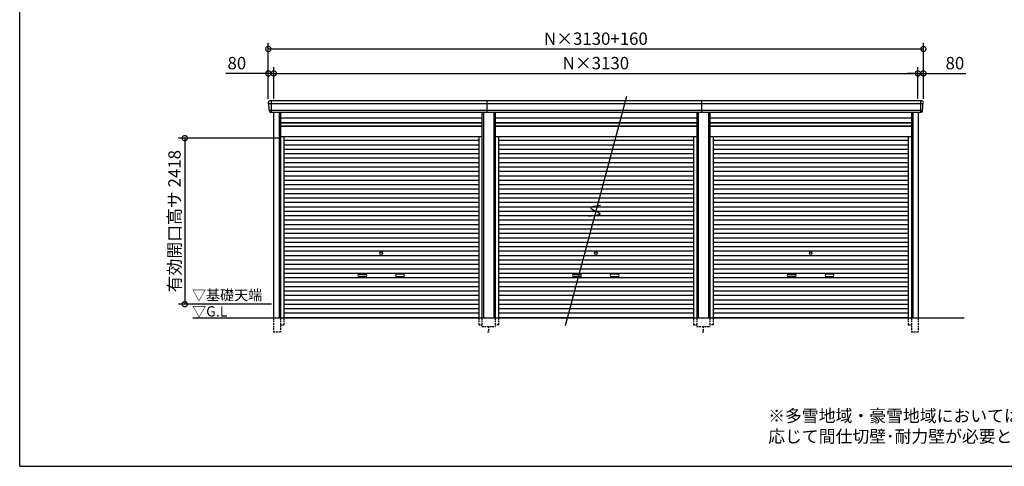
# Model space of a CAD drawing. Extents: x -35008 to -10877, y -2824 to 14162.
# Drawn here: x -35008 to -20654, y -2496 to 4007 of the extents above; entities that cross this region are included whole.
import ezdxf

# ---------------------------------------------------------------- set-up
doc = ezdxf.new("R2010")
doc.units = 0
doc.header["$LTSCALE"] = 20
doc.header["$PDMODE"] = 3
doc.header["$PDSIZE"] = 2
doc.linetypes.add('HIDDEN', pattern=[0.375, 0.25, -0.125])
doc.layers.get('0').update_dxf_attribs({"linetype": 'CONTINUOUS'})
doc.layers.get('DEFPOINTS').update_dxf_attribs({"linetype": 'CONTINUOUS'})
for name, color, linetype in [('仕様書枠', 230, 'CONTINUOUS'), ('寸法', 4, 'CONTINUOUS'), ('破線', 2, 'HIDDEN'), ('細線', 5, 'CONTINUOUS'), ('部品1', 7, 'CONTINUOUS'), ('Ｇ．Ｌ', 30, 'CONTINUOUS')]:
    doc.layers.add(name, color=color, linetype=linetype)
doc.styles.add('STYLE1', font='isocp.shx', dxfattribs={"bigfont": 'bigfont.shx'})
doc.styles.add('STYLE2', font='txt')
doc.dimstyles.new('INABA_S60G', dxfattribs={"dimscale": 60, "dimtxt": 3, "dimasz": 2.5, "dimexe": 1.5, "dimexo": 0.5, "dimgap": 1, "dimtad": 3, "dimdec": 1, "dimdsep": 46, "dimtxsty": 'STYLE1', "dimblk1": 'DOTSMALL', "dimblk2": 'DOTSMALL', "dimsah": 1, "dimcen": 0, "dimclrt": 7, "dimadec": 0, "dimazin": 0, "dimtfac": 1, "dimtdec": 4, "dimtix": 1, "dimtmove": 0, "dimatfit": 3, "dimldrblk": 'DOTSMALL', "dimfxl": 1, "dimtolj": 1, "dimtzin": 0, "dimarcsym": 0})

# ---------------------------------------------------------------- blocks, each defined once
blk = doc.blocks.new('_DOTSMALL')
at = {"color": 0, "linetype": 'ByBlock', "ltscale": 50, "const_width": 0.5}
blk.add_lwpolyline([(-0.0625, 0, 1), (0.0625, 0, 1)], format="xyb", close=True, dxfattribs=at)
blk = doc.blocks.new('*D17')
at = {"layer": 'DEFPOINTS', "color": 0, "ltscale": 50}
for p in [(-31303, 3225), (-31383, 2824), (-31303, 2824)]:
    blk.add_point(p, dxfattribs=at)
at = {"layer": '寸法', "color": 0, "lineweight": -2, "ltscale": 50}
for p, q in [((-31383, 2854), (-31383, 3315)), ((-31303, 2854), (-31303, 3315)), ((-31383, 3225), (-32001, 3225)), ((-31303, 3225), (-31383, 3225)), ((-31303, 3225), (-31153, 3225))]:
    blk.add_line(p, q, dxfattribs=at)
at = {"layer": '寸法', "color": 0, "lineweight": -2, "ltscale": 50, "xscale": 150, "yscale": 150, "zscale": 150}
blk.add_blockref('_DOTSMALL', (-31383, 3225), dxfattribs=at)
at = {"layer": '寸法', "color": 0, "lineweight": -2, "ltscale": 50, "xscale": 150, "yscale": 150, "zscale": 150, "rotation": 180}
blk.add_blockref('_DOTSMALL', (-31303, 3225), dxfattribs=at)
at = {"layer": '寸法', "color": 7, "ltscale": 50, "insert": (-31842, 3375), "char_height": 180, "attachment_point": 5, "style": 'STYLE1'}
blk.add_mtext('\\A1;80', dxfattribs=at)
blk = doc.blocks.new('*D18')
at = {"layer": 'DEFPOINTS', "color": 0, "ltscale": 50}
for p in [(-21913, 3225), (-31303, 2824), (-21913, 2824)]:
    blk.add_point(p, dxfattribs=at)
at = {"layer": '寸法', "color": 0, "lineweight": -2, "ltscale": 50}
for p, q in [((-31303, 2854), (-31303, 3315)), ((-21913, 2854), (-21913, 3315)), ((-31303, 3225), (-21913, 3225))]:
    blk.add_line(p, q, dxfattribs=at)
at = {"layer": '寸法', "color": 0, "lineweight": -2, "ltscale": 50, "xscale": 150, "yscale": 150, "zscale": 150, "rotation": 180}
blk.add_blockref('_DOTSMALL', (-31303, 3225), dxfattribs=at)
at = {"layer": '寸法', "color": 0, "lineweight": -2, "ltscale": 50, "xscale": 150, "yscale": 150, "zscale": 150}
blk.add_blockref('_DOTSMALL', (-21913, 3225), dxfattribs=at)
at = {"layer": '寸法', "color": 7, "ltscale": 50, "insert": (-26608, 3375), "char_height": 180, "attachment_point": 5, "style": 'STYLE1'}
blk.add_mtext('\\A1;N×3130', dxfattribs=at)
blk = doc.blocks.new('*D19')
at = {"layer": 'DEFPOINTS', "color": 0, "ltscale": 50}
for p in [(-21833, 3225), (-21913, 2824), (-21833, 2824)]:
    blk.add_point(p, dxfattribs=at)
at = {"layer": '寸法', "color": 0, "lineweight": -2, "ltscale": 50}
for p, q in [((-21913, 2854), (-21913, 3315)), ((-21833, 2854), (-21833, 3315)), ((-21913, 3225), (-22063, 3225)), ((-21913, 3225), (-21833, 3225)), ((-21833, 3225), (-21214, 3225))]:
    blk.add_line(p, q, dxfattribs=at)
at = {"layer": '寸法', "color": 0, "lineweight": -2, "ltscale": 50, "xscale": 150, "yscale": 150, "zscale": 150}
blk.add_blockref('_DOTSMALL', (-21913, 3225), dxfattribs=at)
at = {"layer": '寸法', "color": 0, "lineweight": -2, "ltscale": 50, "xscale": 150, "yscale": 150, "zscale": 150, "rotation": 180}
blk.add_blockref('_DOTSMALL', (-21833, 3225), dxfattribs=at)
at = {"layer": '寸法', "color": 7, "ltscale": 50, "insert": (-21374, 3375), "char_height": 180, "attachment_point": 5, "style": 'STYLE1'}
blk.add_mtext('\\A1;80', dxfattribs=at)
blk = doc.blocks.new('*D20')
at = {"layer": 'DEFPOINTS', "color": 0, "ltscale": 50}
for p in [(-21833, 3581), (-31383, 2824), (-21833, 2824)]:
    blk.add_point(p, dxfattribs=at)
at = {"layer": '寸法', "color": 0, "lineweight": -2, "ltscale": 50}
for p, q in [((-31383, 2854), (-31383, 3671)), ((-21833, 2854), (-21833, 3671)), ((-31383, 3581), (-21833, 3581))]:
    blk.add_line(p, q, dxfattribs=at)
at = {"layer": '寸法', "color": 0, "lineweight": -2, "ltscale": 50, "xscale": 150, "yscale": 150, "zscale": 150, "rotation": 180}
blk.add_blockref('_DOTSMALL', (-31383, 3581), dxfattribs=at)
at = {"layer": '寸法', "color": 0, "lineweight": -2, "ltscale": 50, "xscale": 150, "yscale": 150, "zscale": 150}
blk.add_blockref('_DOTSMALL', (-21833, 3581), dxfattribs=at)
at = {"layer": '寸法', "color": 7, "ltscale": 50, "insert": (-26608, 3731), "char_height": 180, "attachment_point": 5, "style": 'STYLE1'}
blk.add_mtext('\\A1;N×3130+160', dxfattribs=at)
blk = doc.blocks.new('*D21')
at = {"layer": 'DEFPOINTS', "color": 0, "ltscale": 50}
for p in [(-31207, 2282), (-32601, -136), (-31307, -136)]:
    blk.add_point(p, dxfattribs=at)
at = {"layer": '寸法', "color": 0, "lineweight": -2, "ltscale": 50}
for p, q in [((-31237, 2282), (-32691, 2282)), ((-32601, 2282), (-32601, -136)), ((-31337, -136), (-32691, -136))]:
    blk.add_line(p, q, dxfattribs=at)
at = {"layer": '寸法', "color": 0, "lineweight": -2, "ltscale": 50, "xscale": 150, "yscale": 150, "zscale": 150}
for p, rotation in [((-32601, 2282), 90), ((-32601, -136), 270)]:
    blk.add_blockref('_DOTSMALL', p, dxfattribs=dict(at, rotation=rotation))
at = {"layer": '寸法', "color": 7, "ltscale": 50, "insert": (-32751, 1073), "char_height": 180, "attachment_point": 5, "rotation": 90, "style": 'STYLE1'}
blk.add_mtext('\\A1;有効開口高サ 2418', dxfattribs=at)

msp = doc.modelspace()

# ---------------------------------------------------------------- linework, layer by layer
at = {"layer": '仕様書枠', "ltscale": 50}
for q in [(-35007.62, 14162), (-10876.82, -2496.4)]:
    msp.add_line((-35007.62, -2496.4), q, dxfattribs=at)
at = {"layer": '破線', "ltscale": 5}
for p, q in [((-31306.71, -336.4), (-31306.71, -536.4)), ((-31206.71, -336.4), (-31206.71, -536.4)), ((-31158.71, -336.4), (-31158.71, -436.4)), ((-28316.51, -336.4), (-28316.51, -436.4)), ((-28268.51, -336.4), (-28268.51, -461.4)), ((-28076.71, -336.4), (-28076.71, -461.4)), ((-28028.71, -336.4), (-28028.71, -436.4)), ((-25186.51, -336.4), (-25186.51, -436.4)), ((-25138.51, -336.4), (-25138.51, -461.4)), ((-24946.71, -336.4), (-24946.71, -461.4)), ((-24898.71, -336.4), (-24898.71, -436.4)), ((-22056.51, -336.4), (-22056.51, -436.4)), ((-22008.51, -336.4), (-22008.51, -536.4)), ((-21908.51, -336.4), (-21908.51, -536.4)), ((-31306.71, -536.4), (-31206.71, -536.4)), ((-31206.71, -436.4), (-31158.71, -436.4)), ((-28316.51, -436.4), (-28268.51, -436.4)), ((-28268.51, -461.4), (-28076.71, -461.4)), ((-28187.61, -536.4), (-28157.61, -536.4)), ((-28172.61, -461.4), (-28172.61, -536.4)), ((-28028.71, -436.4), (-28076.71, -436.4)), ((-25186.51, -436.4), (-25138.51, -436.4)), ((-25138.51, -461.4), (-24946.71, -461.4)), ((-25057.61, -536.4), (-25027.61, -536.4)), ((-25042.61, -461.4), (-25042.61, -536.4)), ((-24898.71, -436.4), (-24946.71, -436.4)), ((-22056.51, -436.4), (-22008.51, -436.4)), ((-22008.51, -536.4), (-21908.51, -536.4))]:
    msp.add_line(p, q, dxfattribs=at)
at = {"layer": '細線', "ltscale": 50}
for p, q in [((-21836.56, 2781.53), (-31378.66, 2781.53)), ((-31306.61, 2781.53), (-31374.77, 2781.53)), ((-31340.61, 2823.6), (-31340.61, 2656.6)), ((-28192.61, 2656.6), (-28192.61, 2823.6)), ((-25062.61, 2656.6), (-25062.61, 2823.6)), ((-21874.61, 2823.6), (-21874.61, 2656.6)), ((-21848.06, 2687.11), (-31367.16, 2687.11)), ((-31226.71, 2656.6), (-31226.71, -336.4)), ((-28248.51, 2656.6), (-28248.51, -336.4)), ((-28096.71, 2656.6), (-28096.71, -336.4)), ((-25118.51, 2656.6), (-25118.51, -336.4)), ((-24966.71, 2656.6), (-24966.71, -336.4)), ((-21988.51, 2656.6), (-21988.51, -336.4)), ((-31206.71, 2506.6), (-28268.51, 2506.6)), ((-31206.71, 2461.6), (-28268.51, 2461.6)), ((-28076.71, 2506.6), (-25138.51, 2506.6)), ((-28076.71, 2461.6), (-25138.51, 2461.6)), ((-24946.71, 2506.6), (-22008.51, 2506.6)), ((-24946.71, 2461.6), (-22008.51, 2461.6)), ((-31158.71, 2251.55), (-28316.51, 2251.55)), ((-31158.71, 2187.05), (-28316.51, 2187.05)), ((-28028.71, 2251.55), (-25186.51, 2251.55)), ((-28028.71, 2187.05), (-25186.51, 2187.05)), ((-24898.71, 2251.55), (-22056.51, 2251.55)), ((-24898.71, 2187.05), (-22056.51, 2187.05)), ((-31158.71, 2122.55), (-28316.51, 2122.55)), ((-31158.71, 2058.05), (-28316.51, 2058.05)), ((-28028.71, 2122.55), (-25186.51, 2122.55)), ((-28028.71, 2058.05), (-25186.51, 2058.05)), ((-24898.71, 2122.55), (-22056.51, 2122.55)), ((-24898.71, 2058.05), (-22056.51, 2058.05)), ((-31158.71, 1993.55), (-28316.51, 1993.55)), ((-31158.71, 1929.05), (-28316.51, 1929.05)), ((-28028.71, 1993.55), (-25186.51, 1993.55)), ((-28028.71, 1929.05), (-25186.51, 1929.05)), ((-24898.71, 1993.55), (-22056.51, 1993.55)), ((-24898.71, 1929.05), (-22056.51, 1929.05)), ((-31158.71, 1864.55), (-28316.51, 1864.55)), ((-31158.71, 1800.05), (-28316.51, 1800.05)), ((-31158.71, 1735.55), (-28316.51, 1735.55)), ((-28028.71, 1864.55), (-25186.51, 1864.55)), ((-28028.71, 1800.05), (-25186.51, 1800.05)), ((-28028.71, 1735.55), (-25186.51, 1735.55)), ((-24898.71, 1864.55), (-22056.51, 1864.55)), ((-24898.71, 1800.05), (-22056.51, 1800.05)), ((-24898.71, 1735.55), (-22056.51, 1735.55)), ((-31158.71, 1671.05), (-28316.51, 1671.05)), ((-31158.71, 1606.55), (-28316.51, 1606.55)), ((-28028.71, 1671.05), (-25186.51, 1671.05)), ((-28028.71, 1606.55), (-25186.51, 1606.55)), ((-24898.71, 1671.05), (-22056.51, 1671.05)), ((-24898.71, 1606.55), (-22056.51, 1606.55)), ((-31158.71, 1542.05), (-28316.51, 1542.05)), ((-31158.71, 1477.55), (-28316.51, 1477.55)), ((-28028.71, 1542.05), (-25186.51, 1542.05)), ((-28028.71, 1477.55), (-25186.51, 1477.55)), ((-24898.71, 1542.05), (-22056.51, 1542.05)), ((-24898.71, 1477.55), (-22056.51, 1477.55)), ((-31158.71, 1413.05), (-28316.51, 1413.05)), ((-31158.71, 1348.55), (-28316.51, 1348.55)), ((-28028.71, 1413.05), (-25186.51, 1413.05)), ((-28028.71, 1348.55), (-25186.51, 1348.55)), ((-24898.71, 1413.05), (-22056.51, 1413.05)), ((-24898.71, 1348.55), (-22056.51, 1348.55)), ((-31158.71, 1284.05), (-28316.51, 1284.05)), ((-31158.71, 1219.55), (-28316.51, 1219.55)), ((-31158.71, 1155.05), (-28316.51, 1155.05)), ((-28028.71, 1284.05), (-25186.51, 1284.05)), ((-28028.71, 1219.55), (-25186.51, 1219.55)), ((-28028.71, 1155.05), (-25186.51, 1155.05)), ((-24898.71, 1284.05), (-22056.51, 1284.05)), ((-24898.71, 1219.55), (-22056.51, 1219.55)), ((-24898.71, 1155.05), (-22056.51, 1155.05)), ((-31158.71, 1090.55), (-28316.51, 1090.55)), ((-31158.71, 1026.05), (-28316.51, 1026.05)), ((-28028.71, 1090.55), (-25186.51, 1090.55)), ((-28028.71, 1026.05), (-25186.51, 1026.05)), ((-24898.71, 1090.55), (-22056.51, 1090.55)), ((-24898.71, 1026.05), (-22056.51, 1026.05)), ((-31158.71, 961.55), (-28316.51, 961.55)), ((-31158.71, 897.05), (-28316.51, 897.05)), ((-28028.71, 961.55), (-25186.51, 961.55)), ((-28028.71, 897.05), (-25186.51, 897.05)), ((-24898.71, 961.55), (-22056.51, 961.55)), ((-24898.71, 897.05), (-22056.51, 897.05)), ((-31158.71, 832.55), (-28316.51, 832.55)), ((-31158.71, 768.05), (-28316.51, 768.05)), ((-28028.71, 832.55), (-25186.51, 832.55)), ((-28028.71, 768.05), (-25186.51, 768.05)), ((-24898.71, 832.55), (-22056.51, 832.55)), ((-24898.71, 768.05), (-22056.51, 768.05)), ((-31158.71, 703.55), (-28316.51, 703.55)), ((-31158.71, 639.05), (-28316.51, 639.05)), ((-31158.71, 574.55), (-28316.51, 574.55)), ((-28028.71, 703.55), (-25186.51, 703.55)), ((-28028.71, 639.05), (-25186.51, 639.05)), ((-28028.71, 574.55), (-25186.51, 574.55)), ((-24898.71, 703.55), (-22056.51, 703.55)), ((-24898.71, 639.05), (-22056.51, 639.05)), ((-24898.71, 574.55), (-22056.51, 574.55)), ((-31158.71, 510.05), (-28316.51, 510.05)), ((-31158.71, 445.55), (-28316.51, 445.55)), ((-28028.71, 510.05), (-25186.51, 510.05)), ((-28028.71, 445.55), (-25186.51, 445.55)), ((-24898.71, 510.05), (-22056.51, 510.05)), ((-24898.71, 445.55), (-22056.51, 445.55)), ((-31158.71, 381.05), (-28316.51, 381.05)), ((-31158.71, 316.55), (-28316.51, 316.55)), ((-30061.11, 300.8), (-29964.11, 300.8)), ((-29414.11, 300.8), (-29511.11, 300.8)), ((-28028.71, 381.05), (-25186.51, 381.05)), ((-28028.71, 316.55), (-25186.51, 316.55)), ((-26931.11, 300.8), (-26834.11, 300.8)), ((-26284.11, 300.8), (-26381.11, 300.8)), ((-24898.71, 381.05), (-22056.51, 381.05)), ((-24898.71, 316.55), (-22056.51, 316.55)), ((-23801.11, 300.8), (-23704.11, 300.8)), ((-23154.11, 300.8), (-23251.11, 300.8)), ((-31158.71, 252.05), (-28316.51, 252.05)), ((-31158.71, 187.55), (-28316.51, 187.55)), ((-29964.11, 267.8), (-30061.11, 267.8)), ((-29511.11, 267.8), (-29414.11, 267.8)), ((-28028.71, 252.05), (-25186.51, 252.05)), ((-28028.71, 187.55), (-25186.51, 187.55)), ((-26834.11, 267.8), (-26931.11, 267.8)), ((-26381.11, 267.8), (-26284.11, 267.8)), ((-24898.71, 252.05), (-22056.51, 252.05)), ((-24898.71, 187.55), (-22056.51, 187.55)), ((-23704.11, 267.8), (-23801.11, 267.8)), ((-23251.11, 267.8), (-23154.11, 267.8)), ((-31158.71, 123.05), (-28316.51, 123.05)), ((-31158.71, 58.55), (-28316.51, 58.55)), ((-28028.71, 123.05), (-25186.51, 123.05)), ((-28028.71, 58.55), (-25186.51, 58.55)), ((-24898.71, 123.05), (-22056.51, 123.05)), ((-24898.71, 58.55), (-22056.51, 58.55)), ((-31158.71, -5.95), (-28316.51, -5.95)), ((-31158.71, -70.45), (-28316.51, -70.45)), ((-31158.71, -134.95), (-28316.51, -134.95)), ((-28028.71, -5.95), (-25186.51, -5.95)), ((-28028.71, -70.45), (-25186.51, -70.45)), ((-28028.71, -134.95), (-25186.51, -134.95)), ((-24898.71, -5.95), (-22056.51, -5.95)), ((-24898.71, -70.45), (-22056.51, -70.45)), ((-24898.71, -134.95), (-22056.51, -134.95)), ((-31158.71, -199.45), (-28316.51, -199.45)), ((-31158.71, -263.95), (-28316.51, -263.95)), ((-28028.71, -199.45), (-25186.51, -199.45)), ((-28028.71, -263.95), (-25186.51, -263.95)), ((-24898.71, -199.45), (-22056.51, -199.45)), ((-24898.71, -263.95), (-22056.51, -263.95)), ((-31158.71, -327.6), (-28316.51, -327.6)), ((-28028.71, -327.6), (-25186.51, -327.6)), ((-24898.71, -327.6), (-22056.51, -327.6))]:
    msp.add_line(p, q, dxfattribs=at)
at = {"layer": '細線'}
for p, q in [((-31340.61, 2823.4), (-31340.61, 2656.8)), ((-21874.61, 2823.4), (-21874.61, 2656.8))]:
    msp.add_line(p, q, dxfattribs=at)
at = {"layer": '細線', "ltscale": 50}
for centre in [(-29737.61, 606.8), (-26607.61, 606.8), (-23477.61, 606.8)]:
    msp.add_circle(centre, 18, dxfattribs=at)
for centre, start, end in [((-30061.11, 284.3), 90, 270), ((-29964.11, 284.3), 270, 90), ((-29511.11, 284.3), 90, 270), ((-29414.11, 284.3), 270, 90), ((-26931.11, 284.3), 90, 270), ((-26834.11, 284.3), 270, 90), ((-26381.11, 284.3), 90, 270), ((-26284.11, 284.3), 270, 90), ((-23801.11, 284.3), 90, 270), ((-23704.11, 284.3), 270, 90), ((-23251.11, 284.3), 90, 270), ((-23154.11, 284.3), 270, 90)]:
    msp.add_arc(centre, 16.5, start, end, dxfattribs=at)
at = {"layer": '部品1', "ltscale": 50}
for p, q in [((-26159.91, 2890.4), (-27055.31, -451.3)), ((-21853.68, 2823.6), (-31362.82, 2823.6)), ((-21868.54, 2656.6), (-31346.69, 2656.6)), ((-31306.71, 2656.6), (-31306.71, -336.4)), ((-31206.71, 2656.6), (-31206.71, -336.4)), ((-28268.51, 2656.6), (-28268.51, -336.4)), ((-28076.71, 2656.6), (-28076.71, -336.4)), ((-25138.51, 2656.6), (-25138.51, -336.4)), ((-24946.71, 2656.6), (-24946.71, -336.4)), ((-22008.51, 2656.6), (-22008.51, -336.4)), ((-21908.51, 2656.6), (-21908.51, -336.4)), ((-31206.71, 2576.1), (-28268.51, 2576.1)), ((-31206.71, 2512.1), (-28268.51, 2512.1)), ((-31206.71, 2454.6), (-28268.51, 2454.6)), ((-28076.71, 2576.1), (-25138.51, 2576.1)), ((-28076.71, 2512.1), (-25138.51, 2512.1)), ((-28076.71, 2454.6), (-25138.51, 2454.6)), ((-24946.71, 2576.1), (-22008.51, 2576.1)), ((-24946.71, 2512.1), (-22008.51, 2512.1)), ((-24946.71, 2454.6), (-22008.51, 2454.6)), ((-31206.71, 2308.6), (-28268.51, 2308.6)), ((-31158.71, 2308.6), (-31158.71, -336.4)), ((-28316.51, 2308.6), (-28316.51, -336.4)), ((-28076.71, 2308.6), (-25138.51, 2308.6)), ((-28028.71, 2308.6), (-28028.71, -336.4)), ((-25186.51, 2308.6), (-25186.51, -336.4)), ((-24946.71, 2308.6), (-22008.51, 2308.6)), ((-24898.71, 2308.6), (-24898.71, -336.4)), ((-22056.51, 2308.6), (-22056.51, -336.4))]:
    msp.add_line(p, q, dxfattribs=at)
at = {"layer": '部品1'}
for p, q in [((-31377.09, 2781.11), (-31378.66, 2781.53)), ((-21838.13, 2781.11), (-21836.56, 2781.53)), ((-31367.16, 2687.11), (-31368.73, 2687.53)), ((-21848.06, 2687.11), (-21846.49, 2687.53))]:
    msp.add_line(p, q, dxfattribs=at)
for centre, radius, start, end in [((-31362.18, 2804.23), 19.38, 88.110605, 183.794844), ((-31378.02, 2783.94), 2.5, 183.000259, 254.9999), ((-31378.02, 2783.94), 2.5, 183, 255), ((-31377.74, 2778.69), 2.5, 3.019237, 74.999872), ((-21853.04, 2804.23), 19.38, 356.205156, 91.889395), ((-21837.48, 2778.69), 2.5, 105.000128, 176.980763), ((-21837.21, 2783.94), 2.5, 285.0001, 356.999741), ((-21837.21, 2783.94), 2.5, 285, 357), ((-31368.08, 2689.94), 2.5, 183.000075, 255.000175), ((-31368.08, 2689.94), 2.5, 183, 255), ((-31367.81, 2684.69), 2.5, 3.013515, 74.999263), ((-21847.42, 2684.69), 2.5, 105.000737, 176.986485), ((-21847.14, 2689.94), 2.5, 284.999825, 356.999925), ((-21847.14, 2689.94), 2.5, 285, 357)]:
    msp.add_arc(centre, radius, start, end, dxfattribs=at)
for points in [[(-31380.51, 2783.81), (-31380.85, 2790.19), (-31381.18, 2796.57), (-31381.52, 2802.95)], [(-31370.58, 2689.81), (-31372.13, 2719.47), (-31373.69, 2749.17), (-31375.25, 2778.82)], [(-21844.64, 2689.81), (-21843.09, 2719.47), (-21841.53, 2749.17), (-21839.98, 2778.82)], [(-21834.71, 2783.81), (-21834.38, 2790.19), (-21834.04, 2796.57), (-21833.71, 2802.95)], [(-31368.73, 2687.53), (-31368.73, 2687.53), (-31368.73, 2687.53), (-31368.73, 2687.53)], [(-31364.79, 2675.47), (-31364.97, 2678.76), (-31365.14, 2681.54), (-31365.31, 2684.82)], [(-31365.31, 2684.82), (-31365.31, 2684.82), (-31365.31, 2684.82), (-31365.31, 2684.82)], [(-21850.43, 2675.47), (-21850.26, 2678.76), (-21850.09, 2681.54), (-21849.91, 2684.82)], [(-21849.91, 2684.82), (-21849.91, 2684.82), (-21849.91, 2684.82), (-21849.91, 2684.82)], [(-21846.49, 2687.53), (-21846.49, 2687.53), (-21846.49, 2687.53), (-21846.49, 2687.53)]]:
    msp.add_open_spline(points, degree=3, dxfattribs=at)
for points in [[(-31364.79, 2675.47), (-31364.76, 2674.89), (-31364.71, 2674.3), (-31364.54, 2673.1), (-31364.42, 2672.49), (-31364.13, 2671.27), (-31363.96, 2670.67), (-31363.65, 2669.77), (-31363.55, 2669.47), (-31363.37, 2669.04), (-31363.31, 2668.89), (-31363.19, 2668.6), (-31363.13, 2668.46), (-31362.93, 2668.01), (-31362.78, 2667.71), (-31362.48, 2667.11), (-31362.32, 2666.82), (-31361.82, 2665.95), (-31361.46, 2665.4), (-31360.7, 2664.33), (-31360.29, 2663.81), (-31359.64, 2663.08), (-31359.42, 2662.83), (-31358.96, 2662.36), (-31358.72, 2662.13), (-31358.36, 2661.79), (-31358.24, 2661.68), (-31357.99, 2661.46), (-31357.86, 2661.35), (-31357.49, 2661.03), (-31357.23, 2660.82), (-31356.71, 2660.43), (-31356.45, 2660.23), (-31355.91, 2659.86), (-31355.64, 2659.69), (-31354.81, 2659.17), (-31354.25, 2658.86), (-31353.38, 2658.43), (-31353.08, 2658.3), (-31352.49, 2658.04), (-31352.19, 2657.91), (-31351.59, 2657.69), (-31351.3, 2657.59), (-31350.72, 2657.4), (-31350.42, 2657.31), (-31349.83, 2657.15), (-31349.53, 2657.07), (-31348.94, 2656.94), (-31348.64, 2656.88), (-31347.78, 2656.73), (-31347.23, 2656.65), (-31346.69, 2656.6)], [(-21850.43, 2675.47), (-21850.46, 2674.89), (-21850.52, 2674.3), (-21850.69, 2673.1), (-21850.8, 2672.49), (-21851.09, 2671.27), (-21851.27, 2670.67), (-21851.57, 2669.77), (-21851.68, 2669.47), (-21851.85, 2669.04), (-21851.91, 2668.89), (-21852.03, 2668.6), (-21852.09, 2668.46), (-21852.3, 2668.01), (-21852.44, 2667.71), (-21852.75, 2667.11), (-21852.91, 2666.82), (-21853.41, 2665.95), (-21853.76, 2665.4), (-21854.53, 2664.33), (-21854.94, 2663.81), (-21855.59, 2663.08), (-21855.81, 2662.83), (-21856.27, 2662.36), (-21856.5, 2662.13), (-21856.86, 2661.79), (-21856.99, 2661.68), (-21857.24, 2661.46), (-21857.36, 2661.35), (-21857.74, 2661.03), (-21858, 2660.82), (-21858.52, 2660.43), (-21858.78, 2660.23), (-21859.31, 2659.86), (-21859.59, 2659.69), (-21860.41, 2659.17), (-21860.98, 2658.86), (-21861.85, 2658.43), (-21862.14, 2658.3), (-21862.74, 2658.04), (-21863.04, 2657.91), (-21863.63, 2657.69), (-21863.92, 2657.59), (-21864.51, 2657.4), (-21864.8, 2657.31), (-21865.39, 2657.15), (-21865.69, 2657.07), (-21866.29, 2656.94), (-21866.59, 2656.88), (-21867.44, 2656.73), (-21867.99, 2656.65), (-21868.54, 2656.6)]]:
    msp.add_open_spline(points, degree=3, knots=[0, 0, 0, 0, 0.058996815, 0.058996815, 0.117993631, 0.117993631, 0.176990446, 0.176990446, 0.206488854, 0.206488854, 0.221238057, 0.221238057, 0.235987261, 0.235987261, 0.268248941, 0.268248941, 0.300510621, 0.300510621, 0.365033982, 0.365033982, 0.429557342, 0.429557342, 0.461819022, 0.461819022, 0.494080702, 0.494080702, 0.510405104, 0.510405104, 0.526729507, 0.526729507, 0.559378311, 0.559378311, 0.592027115, 0.592027115, 0.624675919, 0.624675919, 0.689973528, 0.689973528, 0.722622332, 0.722622332, 0.755271136, 0.755271136, 0.785862244, 0.785862244, 0.816453352, 0.816453352, 0.84704446, 0.84704446, 0.877635568, 0.877635568, 0.934353867, 0.934353867, 0.934353867, 0.934353867], dxfattribs=at)
at = {"layer": '部品1', "ltscale": 50}
msp.add_open_spline([(-26540.04, 1300.79), (-26616.92, 1291.89), (-26773.84, 1273.71), (-26451.02, 1171.19), (-26620.86, 1152.56), (-26708.65, 1142.93)], degree=3, knots=[0, 0, 0, 0, 147.8767566, 301.80910932, 466.50492231, 466.50492231, 466.50492231, 466.50492231], dxfattribs=at)
at = {"layer": 'Ｇ．Ｌ', "color": 30, "ltscale": 50}
msp.add_line((-32481.85, -336.4), (-21240.62, -336.4), dxfattribs=at)

# ---------------------------------------------------------------- texts
at = {"layer": '部品1', "color": 7, "ltscale": 50, "style": 'STYLE2'}
for s, p in [('▽基礎天端', (-32496.22, -78.05)), ('▽G.L', (-32493.53, -315.2))]:
    msp.add_text(s, height=150, dxfattribs=at).set_placement(p)
at = {"layer": '部品1', "ltscale": 50, "insert": (-24095.97, -1671.36), "char_height": 180, "width": 6670.673, "attachment_point": 1, "style": 'STYLE2'}
msp.add_mtext('※多雪地域・豪雪地域においては強度の関係上、連棟数に\\P\u3000応じて間仕切壁･耐力壁が必要となる場合があります。', dxfattribs=at)

# ---------------------------------------------------------------- dimensions: what is measured, and where the dimension line sits
at = {"layer": '寸法', "ltscale": 50}
for base, p1, p2, text, picture, middle in [((-21832.61, 3581.04), (-31382.61, 2823.6), (-21832.61, 2823.6), 'N×3130+160', '*D20', (-26607.61, 3731.04)), ((-21912.61, 3224.61), (-31302.61, 2823.6), (-21912.61, 2823.6), 'N×3130', '*D18', (-26607.61, 3374.61))]:
    dim = msp.add_linear_dim(base=base, p1=p1, p2=p2, text=text, dimstyle='INABA_S60G', dxfattribs=at)
    dim.commit()
    dim.dimension.update_dxf_attribs({"geometry": picture, "text_midpoint": middle})
for base, p1, p2, picture, middle in [((-31302.61, 3224.61), (-31382.61, 2823.6), (-31302.61, 2823.6), '*D17', (-31841.68, 3224.61)), ((-21832.61, 3224.61), (-21912.61, 2823.6), (-21832.61, 2823.6), '*D19', (-21373.54, 3224.61))]:
    dim = msp.add_linear_dim(base=base, p1=p1, p2=p2, dimstyle='INABA_S60G', dxfattribs=at)
    dim.commit()
    dim.dimension.update_dxf_attribs({"geometry": picture, "text_midpoint": middle, "dimtype": 160})
dim = msp.add_linear_dim(base=(-32601.14, -136.4), p1=(-31206.71, 2281.6), p2=(-31306.61, -136.4), angle=90, text='有効開口高サ <>', dimstyle='INABA_S60G', dxfattribs=at)
dim.commit()
dim.dimension.update_dxf_attribs({"geometry": '*D21', "text_midpoint": (-32751.16, 1072.6)})

doc.saveas('drawing.dxf')
